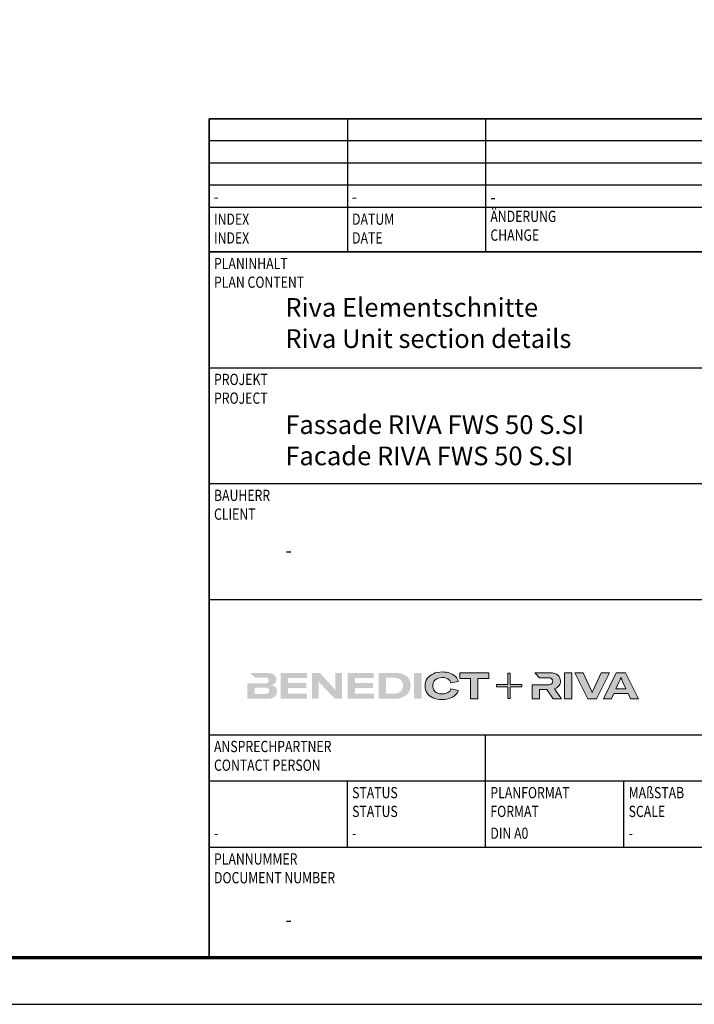
# Model space of a CAD drawing. Units: millimetres. Extents: x 2530 to 23610, y -5434 to 3501.
# Drawn here: x 4925 to 4997, y 1659 to 1764 of the extents above; entities that cross this region are included whole.
import ezdxf

# ---------------------------------------------------------------- set-up
doc = ezdxf.new("R2010")
doc.units = ezdxf.units.MM
doc.linetypes.add('AUSGEZOGEN', pattern=[0])
doc.layers.add('Calque 1', color=7, linetype='Continuous', lineweight=0)
doc.layers.add('Rahmen (ISO)', color=7, linetype='Continuous', lineweight=70)
doc.layers.add('FormatAK-Text', color=7, linetype='Continuous')
doc.layers.add('RAHMEN', color=7, linetype='AUSGEZOGEN')
doc.layers.add('n d', color=6, linetype='Continuous', plot=False)
doc.styles.add('Arial', font='arialbd.ttf')

# ---------------------------------------------------------------- blocks, each defined once
blk = doc.blocks.new('Rahmen A0')
h = blk.add_hatch(color=0)
edge = h.paths.add_edge_path()
edge.add_spline(control_points=[(-86.45, 33.87), (-86.55, 33.98), (-86.7, 34.05), (-86.91, 34.08)], knot_values=[0, 0, 0, 0, 1, 1, 1, 1], degree=3, periodic=0)
edge.add_spline(control_points=[(-86.91, 34.08), (-86.73, 34.12), (-86.59, 34.19), (-86.5, 34.3)], knot_values=[1, 1, 1, 1, 2, 2, 2, 2], degree=3, periodic=0)
edge.add_spline(control_points=[(-86.5, 34.3), (-86.41, 34.42), (-86.36, 34.55), (-86.36, 34.69)], knot_values=[2, 2, 2, 2, 3, 3, 3, 3], degree=3, periodic=0)
edge.add_spline(control_points=[(-86.36, 34.69), (-86.36, 34.9), (-86.44, 35.07), (-86.61, 35.2)], knot_values=[3, 3, 3, 3, 4, 4, 4, 4], degree=3, periodic=0)
edge.add_spline(control_points=[(-86.61, 35.2), (-86.77, 35.33), (-87.02, 35.39), (-87.35, 35.39)], knot_values=[4, 4, 4, 4, 5, 5, 5, 5], degree=3, periodic=0)
edge.add_spline(control_points=[(-87.35, 35.39), (-87.35, 35.39), (-89.15, 35.39), (-89.15, 35.39)], knot_values=[5, 5, 5, 5, 6, 6, 6, 6], degree=3, periodic=0)
edge.add_spline(control_points=[(-89.15, 35.39), (-89.15, 35.39), (-88.67, 34.88), (-88.67, 34.88)], knot_values=[7, 7, 7, 7, 8, 8, 8, 8], degree=3, periodic=0)
edge.add_spline(control_points=[(-88.67, 34.88), (-88.67, 34.88), (-87.56, 34.88), (-87.56, 34.88)], knot_values=[8, 8, 8, 8, 9, 9, 9, 9], degree=3, periodic=0)
edge.add_spline(control_points=[(-87.56, 34.88), (-87.42, 34.88), (-87.32, 34.85), (-87.26, 34.8)], knot_values=[9, 9, 9, 9, 10, 10, 10, 10], degree=3, periodic=0)
edge.add_spline(control_points=[(-87.26, 34.8), (-87.2, 34.74), (-87.17, 34.68), (-87.17, 34.6)], knot_values=[10, 10, 10, 10, 11, 11, 11, 11], degree=3, periodic=0)
edge.add_spline(control_points=[(-87.17, 34.6), (-87.17, 34.38), (-87.3, 34.28), (-87.56, 34.28)], knot_values=[11, 11, 11, 11, 12, 12, 12, 12], degree=3, periodic=0)
edge.add_spline(control_points=[(-87.56, 34.28), (-87.56, 34.28), (-88.59, 34.28), (-88.59, 34.28)], knot_values=[12, 12, 12, 12, 13, 13, 13, 13], degree=3, periodic=0)
edge.add_spline(control_points=[(-88.59, 34.28), (-88.59, 34.28), (-89.46, 34.28), (-89.46, 34.28)], knot_values=[14, 14, 14, 14, 15, 15, 15, 15], degree=3, periodic=0)
edge.add_spline(control_points=[(-89.46, 34.28), (-89.46, 34.28), (-89.46, 32.63), (-89.46, 32.63)], knot_values=[15, 15, 15, 15, 16, 16, 16, 16], degree=3, periodic=0)
edge.add_spline(control_points=[(-89.46, 32.63), (-89.46, 32.63), (-87.33, 32.63), (-87.33, 32.63)], knot_values=[16, 16, 16, 16, 17, 17, 17, 17], degree=3, periodic=0)
edge.add_spline(control_points=[(-87.33, 32.63), (-86.97, 32.63), (-86.71, 32.71), (-86.54, 32.86)], knot_values=[17, 17, 17, 17, 18, 18, 18, 18], degree=3, periodic=0)
edge.add_spline(control_points=[(-86.54, 32.86), (-86.38, 33.01), (-86.29, 33.19), (-86.29, 33.42)], knot_values=[18, 18, 18, 18, 19, 19, 19, 19], degree=3, periodic=0)
edge.add_spline(control_points=[(-86.29, 33.42), (-86.29, 33.6), (-86.34, 33.75), (-86.45, 33.87)], knot_values=[19, 19, 19, 19, 20, 20, 20, 20], degree=3, periodic=0)
edge = h.paths.add_edge_path(flags=16)
edge.add_spline(control_points=[(-87.21, 33.24), (-87.28, 33.18), (-87.39, 33.15), (-87.53, 33.15)], knot_values=[0, 0, 0, 0, 1, 1, 1, 1], degree=3, periodic=0)
edge.add_spline(control_points=[(-87.53, 33.15), (-87.53, 33.15), (-88.67, 33.15), (-88.67, 33.15)], knot_values=[1, 1, 1, 1, 2, 2, 2, 2], degree=3, periodic=0)
edge.add_spline(control_points=[(-88.67, 33.15), (-88.67, 33.15), (-88.67, 33.8), (-88.67, 33.8)], knot_values=[2, 2, 2, 2, 3, 3, 3, 3], degree=3, periodic=0)
edge.add_spline(control_points=[(-88.67, 33.8), (-88.67, 33.8), (-87.52, 33.8), (-87.52, 33.8)], knot_values=[3, 3, 3, 3, 4, 4, 4, 4], degree=3, periodic=0)
edge.add_spline(control_points=[(-87.52, 33.8), (-87.38, 33.8), (-87.28, 33.77), (-87.21, 33.72)], knot_values=[4, 4, 4, 4, 5, 5, 5, 5], degree=3, periodic=0)
edge.add_spline(control_points=[(-87.21, 33.72), (-87.14, 33.66), (-87.1, 33.58), (-87.1, 33.48)], knot_values=[5, 5, 5, 5, 6, 6, 6, 6], degree=3, periodic=0)
edge.add_spline(control_points=[(-87.1, 33.48), (-87.1, 33.38), (-87.14, 33.3), (-87.21, 33.24)], knot_values=[6, 6, 6, 6, 7, 7, 7, 7], degree=3, periodic=0)
h.paths.add_polyline_path([(-85.1, 33.78), (-83.16, 33.78), (-83.16, 34.29), (-85.1, 34.29), (-85.1, 34.84), (-83.1, 34.84), (-83.1, 35.39), (-85.88, 35.39), (-85.88, 32.63), (-83.07, 32.63), (-83.07, 33.18), (-85.1, 33.18)])
edge = h.paths.add_edge_path()
edge.add_spline(control_points=[(-80.05, 33.9), (-80.05, 33.9), (-80.05, 33.51), (-80.05, 33.51)], knot_values=[0, 0, 0, 0, 1, 1, 1, 1], degree=3, periodic=0)
edge.add_spline(control_points=[(-80.05, 33.51), (-80.05, 33.51), (-80.07, 33.51), (-80.07, 33.51)], knot_values=[1, 1, 1, 1, 2, 2, 2, 2], degree=3, periodic=0)
edge.add_spline(control_points=[(-80.07, 33.51), (-80.12, 33.62), (-80.2, 33.72), (-80.28, 33.82)], knot_values=[2, 2, 2, 2, 3, 3, 3, 3], degree=3, periodic=0)
edge.add_spline(control_points=[(-80.28, 33.82), (-80.28, 33.82), (-81.73, 35.39), (-81.73, 35.39)], knot_values=[3, 3, 3, 3, 4, 4, 4, 4], degree=3, periodic=0)
edge.add_spline(control_points=[(-81.73, 35.39), (-81.73, 35.39), (-82.56, 35.39), (-82.56, 35.39)], knot_values=[4, 4, 4, 4, 5, 5, 5, 5], degree=3, periodic=0)
edge.add_spline(control_points=[(-82.56, 35.39), (-82.56, 35.39), (-82.56, 32.63), (-82.56, 32.63)], knot_values=[5, 5, 5, 5, 6, 6, 6, 6], degree=3, periodic=0)
edge.add_spline(control_points=[(-82.56, 32.63), (-82.56, 32.63), (-81.85, 32.63), (-81.85, 32.63)], knot_values=[6, 6, 6, 6, 7, 7, 7, 7], degree=3, periodic=0)
edge.add_spline(control_points=[(-81.85, 32.63), (-81.85, 32.63), (-81.85, 34.14), (-81.85, 34.14)], knot_values=[7, 7, 7, 7, 8, 8, 8, 8], degree=3, periodic=0)
edge.add_spline(control_points=[(-81.85, 34.14), (-81.85, 34.14), (-81.85, 34.53), (-81.85, 34.53)], knot_values=[8, 8, 8, 8, 9, 9, 9, 9], degree=3, periodic=0)
edge.add_spline(control_points=[(-81.85, 34.53), (-81.85, 34.53), (-81.83, 34.53), (-81.83, 34.53)], knot_values=[9, 9, 9, 9, 10, 10, 10, 10], degree=3, periodic=0)
edge.add_spline(control_points=[(-81.83, 34.53), (-81.82, 34.48), (-81.79, 34.43), (-81.74, 34.37)], knot_values=[10, 10, 10, 10, 11, 11, 11, 11], degree=3, periodic=0)
edge.add_spline(control_points=[(-81.74, 34.37), (-81.7, 34.31), (-81.66, 34.26), (-81.62, 34.21)], knot_values=[11, 11, 11, 11, 12, 12, 12, 12], degree=3, periodic=0)
edge.add_spline(control_points=[(-81.62, 34.21), (-81.62, 34.21), (-80.12, 32.63), (-80.12, 32.63)], knot_values=[12, 12, 12, 12, 13, 13, 13, 13], degree=3, periodic=0)
edge.add_spline(control_points=[(-80.12, 32.63), (-80.12, 32.63), (-79.34, 32.63), (-79.34, 32.63)], knot_values=[13, 13, 13, 13, 14, 14, 14, 14], degree=3, periodic=0)
edge.add_spline(control_points=[(-79.34, 32.63), (-79.34, 32.63), (-79.34, 35.39), (-79.34, 35.39)], knot_values=[14, 14, 14, 14, 15, 15, 15, 15], degree=3, periodic=0)
edge.add_spline(control_points=[(-79.34, 35.39), (-79.34, 35.39), (-80.05, 35.39), (-80.05, 35.39)], knot_values=[15, 15, 15, 15, 16, 16, 16, 16], degree=3, periodic=0)
edge.add_spline(control_points=[(-80.05, 35.39), (-80.05, 35.39), (-80.05, 33.9), (-80.05, 33.9)], knot_values=[16, 16, 16, 16, 17, 17, 17, 17], degree=3, periodic=0)
h.paths.add_polyline_path([(-77.97, 33.78), (-76.04, 33.78), (-76.04, 34.29), (-77.97, 34.29), (-77.97, 34.84), (-75.97, 34.84), (-75.97, 35.39), (-78.76, 35.39), (-78.76, 32.63), (-75.94, 32.63), (-75.94, 33.18), (-77.97, 33.18)])
edge = h.paths.add_edge_path()
edge.add_spline(control_points=[(-72.22, 34.78), (-72.36, 34.99), (-72.55, 35.14), (-72.8, 35.24)], knot_values=[0, 0, 0, 0, 1, 1, 1, 1], degree=3, periodic=0)
edge.add_spline(control_points=[(-72.8, 35.24), (-73.05, 35.34), (-73.34, 35.39), (-73.68, 35.39)], knot_values=[1, 1, 1, 1, 2, 2, 2, 2], degree=3, periodic=0)
edge.add_spline(control_points=[(-73.68, 35.39), (-73.68, 35.39), (-75.44, 35.39), (-75.44, 35.39)], knot_values=[2, 2, 2, 2, 3, 3, 3, 3], degree=3, periodic=0)
edge.add_spline(control_points=[(-75.44, 35.39), (-75.44, 35.39), (-75.44, 32.63), (-75.44, 32.63)], knot_values=[3, 3, 3, 3, 4, 4, 4, 4], degree=3, periodic=0)
edge.add_spline(control_points=[(-75.44, 32.63), (-75.44, 32.63), (-73.7, 32.63), (-73.7, 32.63)], knot_values=[4, 4, 4, 4, 5, 5, 5, 5], degree=3, periodic=0)
edge.add_spline(control_points=[(-73.7, 32.63), (-73.37, 32.63), (-73.08, 32.69), (-72.82, 32.81)], knot_values=[5, 5, 5, 5, 6, 6, 6, 6], degree=3, periodic=0)
edge.add_spline(control_points=[(-72.82, 32.81), (-72.57, 32.93), (-72.37, 33.1), (-72.23, 33.31)], knot_values=[6, 6, 6, 6, 7, 7, 7, 7], degree=3, periodic=0)
edge.add_spline(control_points=[(-72.23, 33.31), (-72.09, 33.53), (-72.02, 33.78), (-72.02, 34.06)], knot_values=[7, 7, 7, 7, 8, 8, 8, 8], degree=3, periodic=0)
edge.add_spline(control_points=[(-72.02, 34.06), (-72.02, 34.34), (-72.09, 34.58), (-72.22, 34.78)], knot_values=[8, 8, 8, 8, 9, 9, 9, 9], degree=3, periodic=0)
edge = h.paths.add_edge_path(flags=16)
edge.add_spline(control_points=[(-73.1, 33.4), (-73.27, 33.24), (-73.5, 33.17), (-73.8, 33.17)], knot_values=[0, 0, 0, 0, 1, 1, 1, 1], degree=3, periodic=0)
edge.add_spline(control_points=[(-73.8, 33.17), (-73.8, 33.17), (-74.65, 33.17), (-74.65, 33.17)], knot_values=[1, 1, 1, 1, 2, 2, 2, 2], degree=3, periodic=0)
edge.add_spline(control_points=[(-74.65, 33.17), (-74.65, 33.17), (-74.65, 34.86), (-74.65, 34.86)], knot_values=[2, 2, 2, 2, 3, 3, 3, 3], degree=3, periodic=0)
edge.add_spline(control_points=[(-74.65, 34.86), (-74.65, 34.86), (-73.8, 34.86), (-73.8, 34.86)], knot_values=[3, 3, 3, 3, 4, 4, 4, 4], degree=3, periodic=0)
edge.add_spline(control_points=[(-73.8, 34.86), (-73.51, 34.86), (-73.28, 34.79), (-73.1, 34.65)], knot_values=[4, 4, 4, 4, 5, 5, 5, 5], degree=3, periodic=0)
edge.add_spline(control_points=[(-73.1, 34.65), (-72.93, 34.51), (-72.84, 34.31), (-72.84, 34.05)], knot_values=[5, 5, 5, 5, 6, 6, 6, 6], degree=3, periodic=0)
edge.add_spline(control_points=[(-72.84, 34.05), (-72.84, 33.77), (-72.93, 33.55), (-73.1, 33.4)], knot_values=[6, 6, 6, 6, 7, 7, 7, 7], degree=3, periodic=0)
h.paths.add_polyline_path([(-71.65, 32.63), (-70.86, 32.63), (-70.86, 35.39), (-71.65, 35.39)])
edge = h.paths.add_edge_path()
edge.add_spline(control_points=[(-69.39, 34.65), (-69.21, 34.81), (-68.97, 34.89), (-68.66, 34.89)], knot_values=[0, 0, 0, 0, 1, 1, 1, 1], degree=3, periodic=0)
edge.add_spline(control_points=[(-68.66, 34.89), (-68.41, 34.89), (-68.21, 34.84), (-68.05, 34.74)], knot_values=[1, 1, 1, 1, 2, 2, 2, 2], degree=3, periodic=0)
edge.add_spline(control_points=[(-68.05, 34.74), (-67.89, 34.64), (-67.78, 34.5), (-67.73, 34.31)], knot_values=[2, 2, 2, 2, 3, 3, 3, 3], degree=3, periodic=0)
edge.add_spline(control_points=[(-67.73, 34.31), (-67.73, 34.31), (-66.92, 34.45), (-66.92, 34.45)], knot_values=[3, 3, 3, 3, 4, 4, 4, 4], degree=3, periodic=0)
edge.add_spline(control_points=[(-66.92, 34.45), (-66.98, 34.66), (-67.09, 34.85), (-67.25, 35)], knot_values=[4, 4, 4, 4, 5, 5, 5, 5], degree=3, periodic=0)
edge.add_spline(control_points=[(-67.25, 35), (-67.41, 35.16), (-67.61, 35.28), (-67.85, 35.36)], knot_values=[5, 5, 5, 5, 6, 6, 6, 6], degree=3, periodic=0)
edge.add_spline(control_points=[(-67.85, 35.36), (-68.08, 35.44), (-68.35, 35.49), (-68.65, 35.49)], knot_values=[6, 6, 6, 6, 7, 7, 7, 7], degree=3, periodic=0)
edge.add_spline(control_points=[(-68.65, 35.49), (-69.01, 35.49), (-69.33, 35.42), (-69.6, 35.3)], knot_values=[7, 7, 7, 7, 8, 8, 8, 8], degree=3, periodic=0)
edge.add_spline(control_points=[(-69.6, 35.3), (-69.88, 35.17), (-70.1, 35), (-70.25, 34.77)], knot_values=[8, 8, 8, 8, 9, 9, 9, 9], degree=3, periodic=0)
edge.add_spline(control_points=[(-70.25, 34.77), (-70.41, 34.55), (-70.49, 34.29), (-70.49, 34)], knot_values=[9, 9, 9, 9, 10, 10, 10, 10], degree=3, periodic=0)
edge.add_spline(control_points=[(-70.49, 34), (-70.49, 33.71), (-70.41, 33.45), (-70.27, 33.23)], knot_values=[10, 10, 10, 10, 11, 11, 11, 11], degree=3, periodic=0)
edge.add_spline(control_points=[(-70.27, 33.23), (-70.12, 33.01), (-69.91, 32.84), (-69.64, 32.72)], knot_values=[11, 11, 11, 11, 12, 12, 12, 12], degree=3, periodic=0)
edge.add_spline(control_points=[(-69.64, 32.72), (-69.37, 32.6), (-69.05, 32.54), (-68.68, 32.54)], knot_values=[12, 12, 12, 12, 13, 13, 13, 13], degree=3, periodic=0)
edge.add_spline(control_points=[(-68.68, 32.54), (-68.23, 32.54), (-67.86, 32.63), (-67.55, 32.8)], knot_values=[13, 13, 13, 13, 14, 14, 14, 14], degree=3, periodic=0)
edge.add_spline(control_points=[(-67.55, 32.8), (-67.25, 32.97), (-67.04, 33.21), (-66.92, 33.52)], knot_values=[14, 14, 14, 14, 15, 15, 15, 15], degree=3, periodic=0)
edge.add_spline(control_points=[(-66.92, 33.52), (-66.92, 33.52), (-67.73, 33.69), (-67.73, 33.69)], knot_values=[15, 15, 15, 15, 16, 16, 16, 16], degree=3, periodic=0)
edge.add_spline(control_points=[(-67.73, 33.69), (-67.78, 33.51), (-67.89, 33.37), (-68.05, 33.28)], knot_values=[16, 16, 16, 16, 17, 17, 17, 17], degree=3, periodic=0)
edge.add_spline(control_points=[(-68.05, 33.28), (-68.21, 33.18), (-68.41, 33.14), (-68.65, 33.14)], knot_values=[17, 17, 17, 17, 18, 18, 18, 18], degree=3, periodic=0)
edge.add_spline(control_points=[(-68.65, 33.14), (-68.85, 33.14), (-69.03, 33.17), (-69.19, 33.24)], knot_values=[18, 18, 18, 18, 19, 19, 19, 19], degree=3, periodic=0)
edge.add_spline(control_points=[(-69.19, 33.24), (-69.34, 33.32), (-69.46, 33.42), (-69.54, 33.55)], knot_values=[19, 19, 19, 19, 20, 20, 20, 20], degree=3, periodic=0)
edge.add_spline(control_points=[(-69.54, 33.55), (-69.62, 33.68), (-69.66, 33.84), (-69.66, 34.01)], knot_values=[20, 20, 20, 20, 21, 21, 21, 21], degree=3, periodic=0)
edge.add_spline(control_points=[(-69.66, 34.01), (-69.66, 34.28), (-69.57, 34.5), (-69.39, 34.65)], knot_values=[21, 21, 21, 21, 22, 22, 22, 22], degree=3, periodic=0)
h.paths.add_polyline_path([(-66.77, 35.39), (-66.77, 34.78), (-65.62, 34.78), (-65.62, 32.63), (-64.84, 32.63), (-64.84, 34.78), (-63.69, 34.78), (-63.69, 35.39)])
at = {"true_color": 0xff5a00}
blk.add_hatch(color=20, dxfattribs=at).paths.add_polyline_path([(-60.15, 34.13), (-61.39, 34.13), (-61.39, 35.37), (-61.64, 35.37), (-61.64, 34.13), (-62.87, 34.13), (-62.87, 33.88), (-61.64, 33.88), (-61.64, 32.65), (-61.39, 32.65), (-61.39, 33.88), (-60.15, 33.88)])
h = blk.add_hatch(color=256)
edge = h.paths.add_edge_path()
edge.add_spline(control_points=[(-55.61, 35.39), (-55.61, 35.39), (-55.61, 32.63), (-55.61, 32.63)], knot_values=[0, 0, 0, 0, 1, 1, 1, 1], degree=3, periodic=0)
edge.add_spline(control_points=[(-55.61, 32.63), (-55.61, 32.63), (-54.82, 32.63), (-54.82, 32.63)], knot_values=[3, 3, 3, 3, 4, 4, 4, 4], degree=3, periodic=0)
edge.add_spline(control_points=[(-54.82, 32.63), (-54.82, 32.63), (-54.82, 35.39), (-54.82, 35.39)], knot_values=[2, 2, 2, 2, 3, 3, 3, 3], degree=3, periodic=0)
edge.add_spline(control_points=[(-54.82, 35.39), (-54.82, 35.39), (-55.61, 35.39), (-55.61, 35.39)], knot_values=[1, 1, 1, 1, 2, 2, 2, 2], degree=3, periodic=0)
edge = h.paths.add_edge_path()
edge.add_spline(control_points=[(-52.74, 33.53), (-52.74, 33.53), (-53.61, 35.39), (-53.61, 35.39)], knot_values=[0, 0, 0, 0, 1, 1, 1, 1], degree=3, periodic=0)
edge.add_spline(control_points=[(-53.61, 35.39), (-53.61, 35.39), (-54.48, 35.39), (-54.48, 35.39)], knot_values=[9, 9, 9, 9, 10, 10, 10, 10], degree=3, periodic=0)
edge.add_spline(control_points=[(-54.48, 35.39), (-54.48, 35.39), (-53.11, 32.63), (-53.11, 32.63)], knot_values=[8, 8, 8, 8, 9, 9, 9, 9], degree=3, periodic=0)
edge.add_spline(control_points=[(-53.11, 32.63), (-53.11, 32.63), (-52.17, 32.63), (-52.17, 32.63)], knot_values=[7, 7, 7, 7, 8, 8, 8, 8], degree=3, periodic=0)
edge.add_spline(control_points=[(-52.17, 32.63), (-52.17, 32.63), (-50.81, 35.39), (-50.81, 35.39)], knot_values=[6, 6, 6, 6, 7, 7, 7, 7], degree=3, periodic=0)
edge.add_spline(control_points=[(-50.81, 35.39), (-50.81, 35.39), (-51.68, 35.39), (-51.68, 35.39)], knot_values=[5, 5, 5, 5, 6, 6, 6, 6], degree=3, periodic=0)
edge.add_spline(control_points=[(-51.68, 35.39), (-51.68, 35.39), (-52.54, 33.53), (-52.54, 33.53)], knot_values=[4, 4, 4, 4, 5, 5, 5, 5], degree=3, periodic=0)
edge.add_spline(control_points=[(-52.54, 33.53), (-52.59, 33.43), (-52.62, 33.34), (-52.64, 33.26)], knot_values=[3, 3, 3, 3, 4, 4, 4, 4], degree=3, periodic=0)
edge.add_spline(control_points=[(-52.64, 33.26), (-52.64, 33.26), (-52.65, 33.26), (-52.65, 33.26)], knot_values=[2, 2, 2, 2, 3, 3, 3, 3], degree=3, periodic=0)
edge.add_spline(control_points=[(-52.65, 33.26), (-52.67, 33.36), (-52.7, 33.45), (-52.74, 33.53)], knot_values=[1, 1, 1, 1, 2, 2, 2, 2], degree=3, periodic=0)
edge = h.paths.add_edge_path()
edge.add_spline(control_points=[(-48.81, 33.19), (-48.81, 33.19), (-48.55, 32.63), (-48.55, 32.63)], knot_values=[0, 0, 0, 0, 1, 1, 1, 1], degree=3, periodic=0)
edge.add_spline(control_points=[(-48.55, 32.63), (-48.55, 32.63), (-47.71, 32.63), (-47.71, 32.63)], knot_values=[7, 7, 7, 7, 8, 8, 8, 8], degree=3, periodic=0)
edge.add_spline(control_points=[(-47.71, 32.63), (-47.71, 32.63), (-49.09, 35.39), (-49.09, 35.39)], knot_values=[6, 6, 6, 6, 7, 7, 7, 7], degree=3, periodic=0)
edge.add_spline(control_points=[(-49.09, 35.39), (-49.09, 35.39), (-50.07, 35.39), (-50.07, 35.39)], knot_values=[5, 5, 5, 5, 6, 6, 6, 6], degree=3, periodic=0)
edge.add_spline(control_points=[(-50.07, 35.39), (-50.07, 35.39), (-51.45, 32.63), (-51.45, 32.63)], knot_values=[4, 4, 4, 4, 5, 5, 5, 5], degree=3, periodic=0)
edge.add_spline(control_points=[(-51.45, 32.63), (-51.45, 32.63), (-50.6, 32.63), (-50.6, 32.63)], knot_values=[3, 3, 3, 3, 4, 4, 4, 4], degree=3, periodic=0)
edge.add_spline(control_points=[(-50.6, 32.63), (-50.6, 32.63), (-50.35, 33.19), (-50.35, 33.19)], knot_values=[2, 2, 2, 2, 3, 3, 3, 3], degree=3, periodic=0)
edge.add_spline(control_points=[(-50.35, 33.19), (-50.35, 33.19), (-48.81, 33.19), (-48.81, 33.19)], knot_values=[1, 1, 1, 1, 2, 2, 2, 2], degree=3, periodic=0)
edge = h.paths.add_edge_path(flags=16)
edge.add_spline(control_points=[(-49.4, 34.45), (-49.4, 34.45), (-49.04, 33.69), (-49.04, 33.69)], knot_values=[0, 0, 0, 0, 1, 1, 1, 1], degree=3, periodic=0)
edge.add_spline(control_points=[(-49.04, 33.69), (-49.04, 33.69), (-50.11, 33.69), (-50.11, 33.69)], knot_values=[7, 7, 7, 7, 8, 8, 8, 8], degree=3, periodic=0)
edge.add_spline(control_points=[(-50.11, 33.69), (-50.11, 33.69), (-49.76, 34.45), (-49.76, 34.45)], knot_values=[6, 6, 6, 6, 7, 7, 7, 7], degree=3, periodic=0)
edge.add_spline(control_points=[(-49.76, 34.45), (-49.74, 34.51), (-49.71, 34.58), (-49.67, 34.67)], knot_values=[5, 5, 5, 5, 6, 6, 6, 6], degree=3, periodic=0)
edge.add_spline(control_points=[(-49.67, 34.67), (-49.64, 34.76), (-49.61, 34.84), (-49.58, 34.92)], knot_values=[4, 4, 4, 4, 5, 5, 5, 5], degree=3, periodic=0)
edge.add_spline(control_points=[(-49.58, 34.92), (-49.58, 34.92), (-49.57, 34.92), (-49.57, 34.92)], knot_values=[3, 3, 3, 3, 4, 4, 4, 4], degree=3, periodic=0)
edge.add_spline(control_points=[(-49.57, 34.92), (-49.55, 34.84), (-49.52, 34.76), (-49.49, 34.67)], knot_values=[2, 2, 2, 2, 3, 3, 3, 3], degree=3, periodic=0)
edge.add_spline(control_points=[(-49.49, 34.67), (-49.45, 34.58), (-49.42, 34.51), (-49.4, 34.45)], knot_values=[1, 1, 1, 1, 2, 2, 2, 2], degree=3, periodic=0)
edge = h.paths.add_edge_path()
edge.add_spline(control_points=[(-56.66, 33.7), (-56.44, 33.77), (-56.28, 33.88), (-56.18, 34.03)], knot_values=[0, 0, 0, 0, 1, 1, 1, 1], degree=3, periodic=0)
edge.add_spline(control_points=[(-56.18, 34.03), (-56.08, 34.18), (-56.03, 34.35), (-56.03, 34.52)], knot_values=[1, 1, 1, 1, 2, 2, 2, 2], degree=3, periodic=0)
edge.add_spline(control_points=[(-56.03, 34.52), (-56.03, 34.76), (-56.12, 34.97), (-56.3, 35.14)], knot_values=[2, 2, 2, 2, 3, 3, 3, 3], degree=3, periodic=0)
edge.add_spline(control_points=[(-56.3, 35.14), (-56.48, 35.31), (-56.77, 35.39), (-57.18, 35.39)], knot_values=[3, 3, 3, 3, 4, 4, 4, 4], degree=3, periodic=0)
edge.add_spline(control_points=[(-57.18, 35.39), (-57.18, 35.39), (-58.76, 35.39), (-58.76, 35.39)], knot_values=[4, 4, 4, 4, 5, 5, 5, 5], degree=3, periodic=0)
edge.add_spline(control_points=[(-58.76, 35.39), (-58.76, 35.39), (-58.27, 34.87), (-58.27, 34.87)], knot_values=[5, 5, 5, 5, 6, 6, 6, 6], degree=3, periodic=0)
edge.add_spline(control_points=[(-58.27, 34.87), (-58.27, 34.87), (-57.35, 34.87), (-57.35, 34.87)], knot_values=[7, 7, 7, 7, 8, 8, 8, 8], degree=3, periodic=0)
edge.add_spline(control_points=[(-57.35, 34.87), (-57.18, 34.87), (-57.05, 34.83), (-56.98, 34.76)], knot_values=[8, 8, 8, 8, 9, 9, 9, 9], degree=3, periodic=0)
edge.add_spline(control_points=[(-56.98, 34.76), (-56.9, 34.69), (-56.86, 34.6), (-56.86, 34.5)], knot_values=[9, 9, 9, 9, 10, 10, 10, 10], degree=3, periodic=0)
edge.add_spline(control_points=[(-56.86, 34.5), (-56.86, 34.38), (-56.9, 34.29), (-56.98, 34.22)], knot_values=[10, 10, 10, 10, 11, 11, 11, 11], degree=3, periodic=0)
edge.add_spline(control_points=[(-56.98, 34.22), (-57.05, 34.15), (-57.18, 34.11), (-57.35, 34.11)], knot_values=[11, 11, 11, 11, 12, 12, 12, 12], degree=3, periodic=0)
edge.add_spline(control_points=[(-57.35, 34.11), (-57.35, 34.11), (-58.22, 34.11), (-58.22, 34.11)], knot_values=[12, 12, 12, 12, 13, 13, 13, 13], degree=3, periodic=0)
edge.add_spline(control_points=[(-58.22, 34.11), (-58.22, 34.11), (-58.27, 34.11), (-58.27, 34.11)], knot_values=[13, 13, 13, 13, 14, 14, 14, 14], degree=3, periodic=0)
edge.add_spline(control_points=[(-58.27, 34.11), (-58.27, 34.11), (-59.06, 34.11), (-59.06, 34.11)], knot_values=[14, 14, 14, 14, 15, 15, 15, 15], degree=3, periodic=0)
edge.add_spline(control_points=[(-59.06, 34.11), (-59.06, 34.11), (-59.06, 32.63), (-59.06, 32.63)], knot_values=[15, 15, 15, 15, 16, 16, 16, 16], degree=3, periodic=0)
edge.add_spline(control_points=[(-59.06, 32.63), (-59.06, 32.63), (-58.27, 32.63), (-58.27, 32.63)], knot_values=[16, 16, 16, 16, 17, 17, 17, 17], degree=3, periodic=0)
edge.add_spline(control_points=[(-58.27, 32.63), (-58.27, 32.63), (-58.27, 33.61), (-58.27, 33.61)], knot_values=[17, 17, 17, 17, 18, 18, 18, 18], degree=3, periodic=0)
edge.add_spline(control_points=[(-58.27, 33.61), (-58.27, 33.61), (-57.47, 33.61), (-57.47, 33.61)], knot_values=[18, 18, 18, 18, 19, 19, 19, 19], degree=3, periodic=0)
edge.add_spline(control_points=[(-57.47, 33.61), (-57.47, 33.61), (-56.81, 32.63), (-56.81, 32.63)], knot_values=[19, 19, 19, 19, 20, 20, 20, 20], degree=3, periodic=0)
edge.add_spline(control_points=[(-56.81, 32.63), (-56.81, 32.63), (-55.93, 32.63), (-55.93, 32.63)], knot_values=[20, 20, 20, 20, 21, 21, 21, 21], degree=3, periodic=0)
edge.add_spline(control_points=[(-55.93, 32.63), (-55.93, 32.63), (-56.66, 33.7), (-56.66, 33.7)], knot_values=[21, 21, 21, 21, 22, 22, 22, 22], degree=3, periodic=0)
at = {"linetype": 'AUSGEZOGEN', "lineweight": 25}
for p, q in [((-5, 94.55), (-93.52, 94.55)), ((-5, 92.18), (-93.52, 92.18)), ((-5, 89.82), (-93.52, 89.82)), ((-5, 87.45), (-93.52, 87.45)), ((-5, 85.08), (-93.52, 85.08)), ((-93.52, 80.35), (-5, 80.35)), ((-5, 80.35), (-93.52, 80.35)), ((-93.52, 80.35), (-5, 80.35)), ((-93.52, 67.97), (-5, 67.97)), ((-93.52, 55.59), (-5, 55.59)), ((-93.52, 43.21), (-5, 43.21)), ((-93.52, 28.78), (-5, 28.78)), ((-64.02, 16.78), (-64.02, 28.78)), ((-93.52, 23.86), (-5, 23.86)), ((-93.52, 23.86), (-5, 23.86)), ((-78.78, 16.78), (-78.78, 23.86)), ((-49.26, 16.78), (-49.26, 23.86)), ((-93.52, 16.78), (-5, 16.78)), ((-93.52, 16.78), (-5, 16.78))]:
    blk.add_line(p, q, dxfattribs=at)
at = {"linetype": 'ByBlock'}
blk.add_line((-93.52, 94.55), (-93.52, 5), dxfattribs=at)
for p, q in [((-78.78, 94.55), (-78.78, 80.35)), ((-64.02, 94.55), (-64.02, 80.35))]:
    blk.add_line(p, q)
blk.add_lwpolyline([(-93.52, 94.55), (-5, 94.55), (-5, 5), (-93.52, 5)], close=True)
at = {"layer": 'Calque 1'}
blk.add_lwpolyline([(-66.77, 35.39), (-66.77, 34.78), (-65.62, 34.78), (-65.62, 32.63), (-64.84, 32.63), (-64.84, 34.78), (-63.69, 34.78), (-63.69, 35.39)], close=True, dxfattribs=at)
at = {"layer": 'Calque 1', "color": 20, "true_color": 0xff5a00}
blk.add_lwpolyline([(-60.15, 34.13), (-61.39, 34.13), (-61.39, 35.37), (-61.64, 35.37), (-61.64, 34.13), (-62.87, 34.13), (-62.87, 33.88), (-61.64, 33.88), (-61.64, 32.65), (-61.39, 32.65), (-61.39, 33.88), (-60.15, 33.88)], close=True, dxfattribs=at)
at = {"layer": 'Calque 1'}
for points, knots in [([(-69.39, 34.65), (-69.21, 34.81), (-68.97, 34.89), (-68.66, 34.89), (-68.41, 34.89), (-68.21, 34.84), (-68.05, 34.74), (-67.89, 34.64), (-67.78, 34.5), (-67.73, 34.31), (-67.73, 34.31), (-66.92, 34.45), (-66.92, 34.45), (-66.98, 34.66), (-67.09, 34.85), (-67.25, 35), (-67.41, 35.16), (-67.61, 35.28), (-67.85, 35.36), (-68.08, 35.44), (-68.35, 35.49), (-68.65, 35.49), (-69.01, 35.49), (-69.33, 35.42), (-69.6, 35.3), (-69.88, 35.17), (-70.1, 35), (-70.25, 34.77), (-70.41, 34.55), (-70.49, 34.29), (-70.49, 34), (-70.49, 33.71), (-70.41, 33.45), (-70.27, 33.23), (-70.12, 33.01), (-69.91, 32.84), (-69.64, 32.72), (-69.37, 32.6), (-69.05, 32.54), (-68.68, 32.54), (-68.23, 32.54), (-67.86, 32.63), (-67.55, 32.8), (-67.25, 32.97), (-67.04, 33.21), (-66.92, 33.52), (-66.92, 33.52), (-67.73, 33.69), (-67.73, 33.69), (-67.78, 33.51), (-67.89, 33.37), (-68.05, 33.28), (-68.21, 33.18), (-68.41, 33.14), (-68.65, 33.14), (-68.85, 33.14), (-69.03, 33.17), (-69.19, 33.24), (-69.34, 33.32), (-69.46, 33.42), (-69.54, 33.55), (-69.62, 33.68), (-69.66, 33.84), (-69.66, 34.01), (-69.66, 34.28), (-69.57, 34.5), (-69.39, 34.65)], [0, 0, 0, 0, 1, 1, 1, 2, 2, 2, 3, 3, 3, 4, 4, 4, 5, 5, 5, 6, 6, 6, 7, 7, 7, 8, 8, 8, 9, 9, 9, 10, 10, 10, 11, 11, 11, 12, 12, 12, 13, 13, 13, 14, 14, 14, 15, 15, 15, 16, 16, 16, 17, 17, 17, 18, 18, 18, 19, 19, 19, 20, 20, 20, 21, 21, 21, 22, 22, 22, 22]), ([(-56.66, 33.7), (-56.44, 33.77), (-56.28, 33.88), (-56.18, 34.03), (-56.08, 34.18), (-56.03, 34.35), (-56.03, 34.52), (-56.03, 34.76), (-56.12, 34.97), (-56.3, 35.14), (-56.48, 35.31), (-56.77, 35.39), (-57.18, 35.39), (-57.18, 35.39), (-58.76, 35.39), (-58.76, 35.39), (-58.76, 35.39), (-58.27, 34.87), (-58.27, 34.87), (-58.27, 34.87), (-58.27, 34.87), (-58.27, 34.87), (-58.27, 34.87), (-57.35, 34.87), (-57.35, 34.87), (-57.18, 34.87), (-57.05, 34.83), (-56.98, 34.76), (-56.9, 34.69), (-56.86, 34.6), (-56.86, 34.5), (-56.86, 34.38), (-56.9, 34.29), (-56.98, 34.22), (-57.05, 34.15), (-57.18, 34.11), (-57.35, 34.11), (-57.35, 34.11), (-58.22, 34.11), (-58.22, 34.11), (-58.22, 34.11), (-58.27, 34.11), (-58.27, 34.11), (-58.27, 34.11), (-59.06, 34.11), (-59.06, 34.11), (-59.06, 34.11), (-59.06, 32.63), (-59.06, 32.63), (-59.06, 32.63), (-58.27, 32.63), (-58.27, 32.63), (-58.27, 32.63), (-58.27, 33.61), (-58.27, 33.61), (-58.27, 33.61), (-57.47, 33.61), (-57.47, 33.61), (-57.47, 33.61), (-56.81, 32.63), (-56.81, 32.63), (-56.81, 32.63), (-55.93, 32.63), (-55.93, 32.63), (-55.93, 32.63), (-56.66, 33.7), (-56.66, 33.7)], [0, 0, 0, 0, 1, 1, 1, 2, 2, 2, 3, 3, 3, 4, 4, 4, 5, 5, 5, 6, 6, 6, 7, 7, 7, 8, 8, 8, 9, 9, 9, 10, 10, 10, 11, 11, 11, 12, 12, 12, 13, 13, 13, 14, 14, 14, 15, 15, 15, 16, 16, 16, 17, 17, 17, 18, 18, 18, 19, 19, 19, 20, 20, 20, 21, 21, 21, 22, 22, 22, 22]), ([(-55.61, 32.63), (-55.61, 32.63), (-55.61, 35.39), (-55.61, 35.39), (-55.61, 35.39), (-54.82, 35.39), (-54.82, 35.39), (-54.82, 35.39), (-54.82, 32.63), (-54.82, 32.63), (-54.82, 32.63), (-55.61, 32.63), (-55.61, 32.63)], [0, 0, 0, 0, 1, 1, 1, 2, 2, 2, 3, 3, 3, 4, 4, 4, 4]), ([(-53.61, 35.39), (-53.61, 35.39), (-52.74, 33.53), (-52.74, 33.53), (-52.7, 33.45), (-52.67, 33.36), (-52.65, 33.26), (-52.65, 33.26), (-52.64, 33.26), (-52.64, 33.26), (-52.62, 33.34), (-52.59, 33.43), (-52.54, 33.53), (-52.54, 33.53), (-51.68, 35.39), (-51.68, 35.39), (-51.68, 35.39), (-50.81, 35.39), (-50.81, 35.39), (-50.81, 35.39), (-52.17, 32.63), (-52.17, 32.63), (-52.17, 32.63), (-53.11, 32.63), (-53.11, 32.63), (-53.11, 32.63), (-54.48, 35.39), (-54.48, 35.39), (-54.48, 35.39), (-53.61, 35.39), (-53.61, 35.39)], [0, 0, 0, 0, 1, 1, 1, 2, 2, 2, 3, 3, 3, 4, 4, 4, 5, 5, 5, 6, 6, 6, 7, 7, 7, 8, 8, 8, 9, 9, 9, 10, 10, 10, 10]), ([(-48.55, 32.63), (-48.55, 32.63), (-48.81, 33.19), (-48.81, 33.19), (-48.81, 33.19), (-50.35, 33.19), (-50.35, 33.19), (-50.35, 33.19), (-50.6, 32.63), (-50.6, 32.63), (-50.6, 32.63), (-51.45, 32.63), (-51.45, 32.63), (-51.45, 32.63), (-50.07, 35.39), (-50.07, 35.39), (-50.07, 35.39), (-49.09, 35.39), (-49.09, 35.39), (-49.09, 35.39), (-47.71, 32.63), (-47.71, 32.63), (-47.71, 32.63), (-48.55, 32.63), (-48.55, 32.63)], [0, 0, 0, 0, 1, 1, 1, 2, 2, 2, 3, 3, 3, 4, 4, 4, 5, 5, 5, 6, 6, 6, 7, 7, 7, 8, 8, 8, 8]), ([(-49.04, 33.69), (-49.04, 33.69), (-49.4, 34.45), (-49.4, 34.45), (-49.42, 34.51), (-49.45, 34.58), (-49.49, 34.67), (-49.52, 34.76), (-49.55, 34.84), (-49.57, 34.92), (-49.57, 34.92), (-49.58, 34.92), (-49.58, 34.92), (-49.61, 34.84), (-49.64, 34.76), (-49.67, 34.67), (-49.71, 34.58), (-49.74, 34.51), (-49.76, 34.45), (-49.76, 34.45), (-50.11, 33.69), (-50.11, 33.69), (-50.11, 33.69), (-49.04, 33.69), (-49.04, 33.69)], [0, 0, 0, 0, 1, 1, 1, 2, 2, 2, 3, 3, 3, 4, 4, 4, 5, 5, 5, 6, 6, 6, 7, 7, 7, 8, 8, 8, 8])]:
    blk.add_open_spline(points, degree=3, knots=knots, dxfattribs=at)
at = {"layer": 'n d'}
blk.add_line((-1189, 0), (0, 0), dxfattribs=at)
blk.add_lwpolyline([(-1189, 0), (0, 0), (0, 841), (-1189, 841)], close=True, dxfattribs=at)
at = {"layer": 'Rahmen (ISO)'}
blk.add_lwpolyline([(-1184, 5), (-5, 5), (-5, 836), (-1184, 836)], close=True, dxfattribs=at)
at = {"linetype": 'AUSGEZOGEN', "lineweight": 25, "char_height": 1.2, "attachment_point": 1, "style": 'Arial'}
for s, insert, width in [('\\W0.80;INDEX  \\PINDEX', (-93.01, 84.43), 13), ('\\W0.80;DATUM  \\PDATE', (-78.27, 84.43), 13), ('\\W0.80;ÄNDERUNG  \\PCHANGE', (-63.51, 84.73), 13), ('\\W0.80;PLANINHALT  \\PPLAN CONTENT', (-93.01, 79.7), 13), ('\\W0.80;PROJEKT  \\PPROJECT', (-93.01, 67.32), 13), ('\\W0.80;BAUHERR \\PCLIENT', (-93.01, 54.94), 19.3949), ('\\W0.80;ANSPRECHPARTNER \\PCONTACT PERSON', (-93.01, 28.13), 13), ('\\W0.80;STATUS  \\PSTATUS', (-78.27, 23.2), 13), ('\\W0.80;PLANFORMAT  \\PFORMAT', (-63.51, 23.2), 13), ('\\W0.80;MAßSTAB  \\PSCALE', (-48.75, 23.2), 13), ('\\fArial|b0|i0|c0|p34;\\W0.80;-', (-93.01, 18.87), 13), ('\\fArial|b0|i0|c0|p34;\\W0.80;-', (-78.27, 18.87), 13), ('\\fArial|b0|i0|c0|p34;\\W0.80;DIN A0', (-63.51, 18.87), 13), ('\\fArial|b0|i0|c0|p34;\\W0.80;-', (-48.75, 18.87), 13), ('\\W0.80;PLANNUMMER\\PDOCUMENT NUMBER', (-93.01, 16.12), 19.8289)]:
    blk.add_mtext(s, dxfattribs=dict(at, insert=insert, width=width))
at = {"layer": 'FormatAK-Text', "color": 7, "linetype": 'AUSGEZOGEN', "lineweight": 25, "char_height": 1.2, "width": 13, "style": 'Arial'}
for insert, attachment_point in [((-92.78, 86.8), 2), ((-78.04, 86.8), 2), ((-63.51, 86.76), 1)]:
    blk.add_mtext('-', dxfattribs=dict(at, insert=insert, attachment_point=attachment_point))
at = {"layer": 'FormatAK-Text', "color": 0, "attachment_point": 1, "style": 'Arial'}
for s, width, insert, char_height in [('\\fArial|b0|i0|c0|p34;Riva Elementschnitte\\PRiva Unit section details', 61.2719, (-85.4, 75.41), 2), ('\\fArial|b0|i0|c0|p34;Fassade RIVA FWS 50 S.SI\\PFacade RIVA FWS 50 S.SI ', 104.7719, (-85.4, 62.89), 2), ('\\fArial|b0|i0|c0|p34;-', 61.2719, (-85.4, 49.21), 1.5), ('\\fArial|b0|i0|c0|p34;-', 61.2719, (-85.4, 9.8), 1.5)]:
    blk.add_mtext_dynamic_manual_height_columns(s, width=width, gutter_width=15, heights=[6.36], dxfattribs=dict(at, insert=insert, char_height=char_height))

msp = doc.modelspace()

# ---------------------------------------------------------------- block references
at = {"layer": 'RAHMEN'}
msp.add_blockref('Rahmen A0', (5039.21, 1658.93), dxfattribs=at)

doc.saveas('drawing.dxf')
